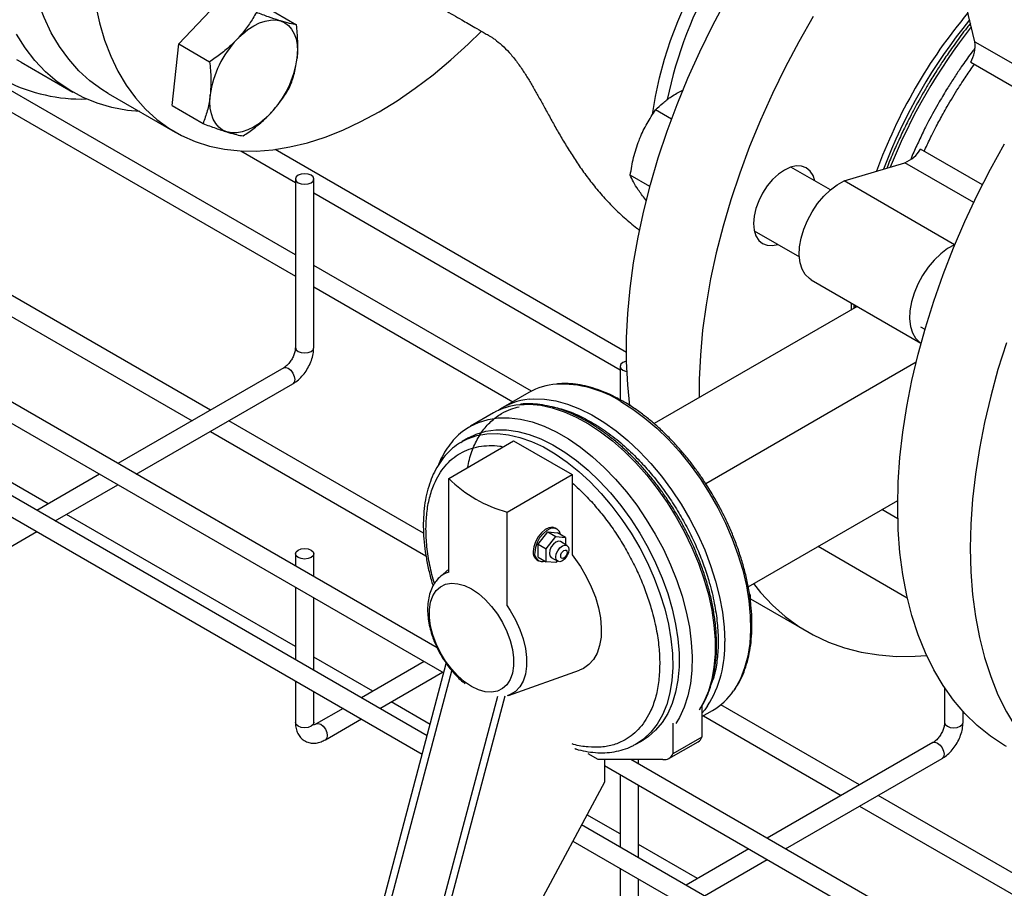
# Model space of a CAD drawing. Units: inches. Extents: x 9098 to 14168, y 512 to 4100.
# Drawn here: x 13579 to 13793, y 3328 to 3518 of the extents above; entities that cross this region are included whole.
import ezdxf

# ---------------------------------------------------------------- set-up
doc = ezdxf.new("R2010")
doc.units = ezdxf.units.IN
doc.header["$MEASUREMENT"] = 0
for name, color, linetype, lineweight in [('CABLE_TRAY', 2, 'Continuous', 0), ('EQUIPMENT', 6, 'Continuous', 0), ('PIPE_SUPPORT', 5, 'Continuous', 0), ('PIPING', 3, 'Continuous', 0)]:
    doc.layers.add(name, color=color, linetype=linetype, lineweight=lineweight)

msp = doc.modelspace()

# ---------------------------------------------------------------- linework, layer by layer
at = {"layer": 'CABLE_TRAY', "linetype": 'Continuous', "lineweight": 25}
for p, q in [((13669.57, 3380.83), (13430.77, 3518.69)), ((13427.63, 3515.88), (13671.06, 3375.35)), ((13667.42, 3361.65), (13410.17, 3510.16)), ((13406.31, 3507.77), (13666.36, 3357.65)), ((13638.72, 3466.4), (13572.01, 3504.91)), ((13572.01, 3500.29), (13638.72, 3461.78)), ((13710.84, 3445.17), (13634.31, 3489.36)), ((13626.85, 3489.04), (13638.72, 3482.19)), ((13638.72, 3482.93), (13638.72, 3446.19)), ((13642.72, 3446.19), (13642.72, 3482.93)), ((13642.72, 3479.88), (13709.43, 3441.37)), ((13620.21, 3432.58), (13553.5, 3471.09)), ((13549.5, 3468.78), (13616.21, 3430.27)), ((13690.13, 3436.72), (13642.72, 3464.09)), ((13642.72, 3459.47), (13686.11, 3434.42)), ((13636.18, 3441.8), (13600.07, 3420.95)), ((13709.43, 3442.11), (13709.43, 3434.85)), ((13604.07, 3418.64), (13638.18, 3438.33)), ((13666.65, 3405.77), (13624.21, 3430.27)), ((13620.21, 3427.96), (13667.15, 3400.86)), ((13584.86, 3412.17), (13572.01, 3419.59)), ((13596.07, 3418.64), (13582.39, 3410.74)), ((13586.39, 3408.43), (13600.07, 3416.33)), ((13638.72, 3381.07), (13588.86, 3409.86)), ((13574.54, 3401.6), (13582.39, 3406.13)), ((13638.72, 3401.29), (13638.72, 3398.64)), ((13642.72, 3396.33), (13642.72, 3401.29)), ((13638.72, 3394.02), (13638.72, 3378.23)), ((13642.72, 3375.92), (13642.72, 3391.71)), ((13655.57, 3371.35), (13642.72, 3378.77)), ((13666.78, 3377.82), (13653.1, 3369.92)), ((13638.72, 3373.61), (13638.72, 3364.55)), ((13657.1, 3367.61), (13670.78, 3375.51)), ((13780.14, 3372.08), (13780.14, 3364.55)), ((13642.72, 3364.55), (13642.72, 3371.3)), ((13649.1, 3367.61), (13643.25, 3364.24)), ((13668.08, 3364.13), (13659.57, 3369.04)), ((13761.63, 3350.94), (13731.4, 3368.39)), ((13645.25, 3360.78), (13653.1, 3365.3)), ((13727.58, 3365.98), (13757.63, 3348.63)), ((13784.14, 3364.55), (13784.14, 3366.95)), ((13642.72, 3364.58), (13642.72, 3364.55)), ((13777.6, 3360.16), (13741.49, 3339.31)), ((14091.44, 3137.29), (13711.76, 3356.47)), ((13713.43, 3355.51), (13713.43, 3356.47)), ((13745.49, 3337), (13779.6, 3356.69)), ((13706.06, 3355.14), (14089.44, 3133.82)), ((13709.43, 3353.2), (13709.43, 3337.4)), ((13713.43, 3335.1), (13713.43, 3350.89)), ((13832.34, 3310.12), (13765.63, 3348.63)), ((13761.63, 3346.32), (13828.34, 3307.81)), ((13709.43, 3340.25), (13702.22, 3344.42)), ((14091.44, 3116.88), (13701.05, 3342.24)), ((13699.15, 3338.72), (14089.44, 3113.41)), ((13726.28, 3330.53), (13713.43, 3337.95)), ((13737.49, 3337), (13723.81, 3329.1)), ((13709.43, 3332.79), (13709.43, 3323.73)), ((13727.81, 3326.79), (13741.49, 3334.69)), ((13713.43, 3323.73), (13713.43, 3330.48))]:
    msp.add_line(p, q, dxfattribs=at)
at = {"layer": 'CABLE_TRAY', "linetype": 'Continuous', "lineweight": 25, "flags": 128}
for points in [[(13642.13, 3482.12), (13642.57, 3482.49), (13642.72, 3482.93), (13642.57, 3483.38), (13642.13, 3483.75), (13641.48, 3484), (13640.72, 3484.09), (13639.95, 3484), (13639.3, 3483.75), (13638.87, 3483.38), (13638.72, 3482.93), (13638.87, 3482.49), (13639.3, 3482.12), (13639.95, 3481.87), (13640.72, 3481.78), (13641.48, 3481.87), (13642.13, 3482.12)], [(13638.72, 3446.19), (13638.87, 3445.75), (13639.3, 3445.37), (13639.95, 3445.12), (13640.72, 3445.04), (13641.48, 3445.12), (13642.13, 3445.37)], [(13642.13, 3445.37), (13642.57, 3445.75), (13642.72, 3446.19)], [(13710.87, 3443.22), (13710.66, 3443.18), (13710.01, 3442.93), (13709.58, 3442.56), (13709.43, 3442.11), (13709.58, 3441.67), (13710.01, 3441.3), (13710.66, 3441.05), (13710.95, 3440.99)], [(13636.18, 3441.8), (13636.64, 3441.89), (13637.18, 3441.7), (13637.72, 3441.26), (13638.18, 3440.64), (13638.49, 3439.94), (13638.6, 3439.25)], [(13638.6, 3439.25), (13638.49, 3438.69), (13638.18, 3438.33), (13638.18, 3438.33)], [(13642.13, 3400.48), (13641.48, 3400.23), (13640.72, 3400.14), (13639.95, 3400.23), (13639.3, 3400.48), (13638.87, 3400.85), (13638.72, 3401.29), (13638.87, 3401.74), (13639.3, 3402.11), (13639.95, 3402.36), (13640.72, 3402.45), (13641.48, 3402.36), (13642.13, 3402.11), (13642.57, 3401.74), (13642.72, 3401.29), (13642.57, 3400.85), (13642.13, 3400.48)], [(13642.13, 3363.73), (13641.48, 3363.48), (13640.72, 3363.4), (13639.95, 3363.48), (13639.3, 3363.73), (13638.87, 3364.11), (13638.72, 3364.55)], [(13642.72, 3364.55), (13642.57, 3364.11), (13642.13, 3363.73)], [(13643.25, 3364.24), (13643.71, 3364.33), (13644.25, 3364.14), (13644.79, 3363.7), (13645.25, 3363.09), (13645.56, 3362.38), (13645.67, 3361.69)], [(13780.14, 3364.55), (13780.29, 3364.11), (13780.73, 3363.73), (13781.37, 3363.48), (13782.14, 3363.4), (13782.9, 3363.48), (13783.55, 3363.73)], [(13783.55, 3363.73), (13783.99, 3364.11), (13784.14, 3364.55)], [(13645.67, 3361.69), (13645.56, 3361.13), (13645.25, 3360.78), (13645.25, 3360.78)], [(13777.6, 3360.16), (13778.06, 3360.25), (13778.6, 3360.06), (13779.15, 3359.62), (13779.6, 3359), (13779.91, 3358.3), (13780.02, 3357.61)], [(13780.02, 3357.61), (13779.91, 3357.05), (13779.6, 3356.69), (13779.6, 3356.69)]]:
    msp.add_lwpolyline(points, dxfattribs=at)
at = {"layer": 'CABLE_TRAY', "linetype": 'Continuous', "lineweight": 25}
for points, knots in [([(13638.72, 3446.19), (13638.71, 3446.08), (13638.7, 3445.76), (13638.57, 3445.09), (13638.24, 3444.21), (13637.75, 3443.34), (13637.15, 3442.57), (13636.59, 3442.06), (13636.29, 3441.87), (13636.18, 3441.8)], [0, 0, 0, 0, 0.082294, 0.239614, 0.402291, 0.569161, 0.736987, 0.901517, 1, 1, 1, 1]), ([(13638.18, 3438.33), (13638.4, 3438.47), (13639, 3438.84), (13639.91, 3439.65), (13640.85, 3440.77), (13641.64, 3442.05), (13642.24, 3443.41), (13642.64, 3444.82), (13642.69, 3445.73), (13642.72, 3446.19)], [0, 0, 0, 0, 0.08587, 0.238022, 0.389738, 0.541079, 0.692968, 0.84656, 1, 1, 1, 1]), ([(13638.72, 3364.55), (13638.73, 3364.29), (13638.75, 3363.63), (13638.98, 3362.65), (13639.47, 3361.67), (13640.2, 3360.85), (13641.12, 3360.28), (13642.18, 3360.01), (13643.26, 3360.03), (13644.29, 3360.28), (13644.94, 3360.62), (13645.25, 3360.78)], [0, 0, 0, 0, 0.077772, 0.201588, 0.317638, 0.428811, 0.548837, 0.66325, 0.776214, 0.893444, 1, 1, 1, 1]), ([(13643.25, 3364.24), (13643.17, 3364.19), (13642.93, 3364.06), (13642.68, 3364.02), (13642.69, 3364.03), (13642.69, 3364.03)], [0, 0, 0, 0, 0.243943, 0.702419, 1, 1, 1, 1]), ([(13642.81, 3363.95), (13642.82, 3363.95), (13642.83, 3363.93), (13642.74, 3364.09), (13642.73, 3364.4), (13642.72, 3364.55)], [0, 0, 0, 0, 0.173593, 0.612674, 1, 1, 1, 1]), ([(13780.14, 3364.55), (13780.14, 3364.44), (13780.13, 3364.12), (13779.99, 3363.44), (13779.66, 3362.57), (13779.17, 3361.69), (13778.57, 3360.93), (13778.02, 3360.42), (13777.72, 3360.23), (13777.6, 3360.16)], [0, 0, 0, 0, 0.082294, 0.239614, 0.402291, 0.569161, 0.736987, 0.901517, 1, 1, 1, 1]), ([(13779.6, 3356.69), (13779.82, 3356.83), (13780.42, 3357.2), (13781.33, 3358.01), (13782.27, 3359.13), (13783.06, 3360.41), (13783.66, 3361.77), (13784.06, 3363.18), (13784.11, 3364.09), (13784.14, 3364.55)], [0, 0, 0, 0, 0.08587, 0.238022, 0.389738, 0.541079, 0.692968, 0.84656, 1, 1, 1, 1])]:
    msp.add_open_spline(points, degree=3, knots=knots, dxfattribs=at)
at = {"layer": 'EQUIPMENT', "linetype": 'Continuous', "lineweight": 25}
msp.add_line((13578.96, 3508.37), (13590.24, 3501.86), dxfattribs=at)
at = {"layer": 'EQUIPMENT', "linetype": 'Continuous', "lineweight": 25, "flags": 128}
for points in [[(13604.81, 3497.6), (13602.12, 3497.87), (13598.76, 3498.49), (13595.54, 3499.43), (13592.47, 3500.69), (13589.57, 3502.25), (13586.85, 3504.12), (13584.32, 3506.29), (13581.99, 3508.74), (13579.86, 3511.47), (13577.95, 3514.47)], [(13578.96, 3508.37), (13578.05, 3508.92)]]:
    msp.add_lwpolyline(points, dxfattribs=at)
at = {"layer": 'EQUIPMENT', "linetype": 'Continuous', "lineweight": 25}
msp.add_arc((13592.14, 3536.55), 36.2, 243.007, 271.6402, dxfattribs=at)
at = {"layer": 'PIPE_SUPPORT', "linetype": 'Continuous', "lineweight": 25}
for p, q in [((13613.3, 3512.37), (13623.49, 3523.11)), ((13632.22, 3520.4), (13638.97, 3516.5)), ((13611.85, 3498.91), (13613.3, 3512.37)), ((13613.3, 3512.37), (13620.05, 3508.47)), ((13721.84, 3501.64), (13723.27, 3502.36)), ((13611.85, 3498.91), (13618.6, 3495.02)), ((13720.65, 3495.96), (13717.18, 3497.96)), ((13755.27, 3480.55), (13746.66, 3485.52)), ((13715.94, 3481.29), (13711.67, 3483.76)), ((13738.66, 3471.67), (13748.49, 3465.99)), ((13774.9, 3450.75), (13775.85, 3450.2))]:
    msp.add_line(p, q, dxfattribs=at)
at = {"layer": 'PIPE_SUPPORT', "linetype": 'Continuous', "lineweight": 25, "flags": 128}
for points in [[(13625.99, 3513.35), (13627.18, 3514.5), (13628.4, 3515.48), (13629.65, 3516.3), (13630.89, 3516.92), (13632.12, 3517.34), (13633.3, 3517.56), (13634.42, 3517.57), (13635.46, 3517.37)], [(13635.46, 3517.37), (13636.39, 3516.96), (13637.22, 3516.35), (13637.91, 3515.55), (13638.46, 3514.57), (13638.86, 3513.44), (13639.1, 3512.16), (13639.18, 3510.77), (13639.1, 3509.28)], [(13623.82, 3493.17), (13622.88, 3493.58), (13622.06, 3494.19), (13621.37, 3494.99), (13620.82, 3495.96), (13620.42, 3497.1), (13620.17, 3498.37), (13620.09, 3499.77), (13620.17, 3501.25)], [(13633.28, 3497.18), (13632.1, 3496.04), (13630.88, 3495.05), (13629.63, 3494.24), (13628.38, 3493.62), (13627.16, 3493.19), (13625.98, 3492.97), (13624.86, 3492.97), (13623.82, 3493.17)]]:
    msp.add_lwpolyline(points, dxfattribs=at)
at = {"layer": 'PIPE_SUPPORT', "linetype": 'Continuous', "lineweight": 25}
for centre, start, end in [((13641.78, 3498.31), 136.3861, 172.2473), ((13617.5, 3512.22), 316.3861, 352.2473)]:
    msp.add_arc(centre, 21.8, start, end, dxfattribs=at)
for points, knots in [([(13630.23, 3519.21), (13629.98, 3518.77), (13629.27, 3517.54), (13627.94, 3515.54), (13626.64, 3514.08), (13625.99, 3513.35)], [0, 0, 0, 0, 0.216463, 0.605671, 1, 1, 1, 1]), ([(13635.46, 3517.37), (13635.35, 3517.4), (13634.56, 3517.65), (13632.89, 3518.21), (13631.13, 3518.88), (13630.23, 3519.21)], [0, 0, 0, 0, 0.070101, 0.53079, 1, 1, 1, 1]), ([(13638.97, 3516.5), (13638.5, 3516.58), (13637.55, 3516.75), (13636.16, 3517.16), (13635.46, 3517.37)], [0, 0, 0, 0, 0.495458, 1, 1, 1, 1]), ([(13639.1, 3509.28), (13639.12, 3509.44), (13639.24, 3510.65), (13639.3, 3513.04), (13639.08, 3515.34), (13638.97, 3516.5)], [0, 0, 0, 0, 0.070101, 0.53079, 1, 1, 1, 1]), ([(13625.99, 3513.35), (13625.58, 3512.93), (13624.49, 3511.83), (13622.51, 3510.17), (13620.87, 3509.04), (13620.05, 3508.47)], [0, 0, 0, 0, 0.236145, 0.615941, 1, 1, 1, 1]), ([(13637.52, 3503.05), (13637.88, 3504), (13638.6, 3505.93), (13638.93, 3508.16), (13639.1, 3509.28)], [0, 0, 0, 0, 0.495458, 1, 1, 1, 1]), ([(13620.05, 3508.47), (13620.17, 3507.24), (13620.41, 3504.76), (13620.25, 3502.43), (13620.17, 3501.25)], [0, 0, 0, 0, 0.495458, 1, 1, 1, 1]), ([(13633.28, 3497.18), (13633.92, 3497.91), (13635.22, 3499.36), (13636.56, 3501.36), (13637.27, 3502.61), (13637.52, 3503.05)], [0, 0, 0, 0, 0.388869, 0.783537, 1, 1, 1, 1]), ([(13620.17, 3501.25), (13620.16, 3501.09), (13620.02, 3499.89), (13619.59, 3497.72), (13618.93, 3495.92), (13618.6, 3495.02)], [0, 0, 0, 0, 0.070101, 0.53079, 1, 1, 1, 1]), ([(13717.18, 3497.96), (13717.68, 3498.46), (13718.7, 3499.47), (13720.28, 3500.69), (13721.41, 3501.38), (13721.84, 3501.64)], [0, 0, 0, 0, 0.380136, 0.763854, 1, 1, 1, 1]), ([(13713.57, 3491.35), (13713.64, 3491.52), (13714.14, 3492.79), (13715.26, 3495.09), (13716.54, 3497), (13717.18, 3497.96)], [0, 0, 0, 0, 0.070101, 0.53079, 1, 1, 1, 1]), ([(13627.34, 3492.31), (13628.15, 3492.87), (13629.79, 3494), (13631.77, 3495.65), (13632.87, 3496.76), (13633.28, 3497.18)], [0, 0, 0, 0, 0.380136, 0.763854, 1, 1, 1, 1]), ([(13618.6, 3495.02), (13619.55, 3494.66), (13621.46, 3493.94), (13623.03, 3493.43), (13623.82, 3493.17)], [0, 0, 0, 0, 0.495458, 1, 1, 1, 1]), ([(13623.82, 3493.17), (13623.92, 3493.14), (13624.7, 3492.9), (13625.99, 3492.55), (13626.89, 3492.39), (13627.34, 3492.31)], [0, 0, 0, 0, 0.070101, 0.53079, 1, 1, 1, 1]), ([(13711.67, 3483.76), (13711.88, 3485.05), (13712.3, 3487.66), (13713.15, 3490.11), (13713.57, 3491.35)], [0, 0, 0, 0, 0.495458, 1, 1, 1, 1]), ([(13713.57, 3480.33), (13713.51, 3480.42), (13713.02, 3481.12), (13712.27, 3482.34), (13711.87, 3483.28), (13711.67, 3483.76)], [0, 0, 0, 0, 0.070101, 0.53079, 1, 1, 1, 1]), ([(13715.23, 3478.18), (13715.22, 3478.18), (13714.55, 3478.96), (13714.06, 3479.65), (13713.57, 3480.33)], [0, 0, 0, 0, 0.007087, 1, 1, 1, 1])]:
    msp.add_open_spline(points, degree=3, knots=knots, dxfattribs=at)
at = {"layer": 'PIPING', "linetype": 'Continuous', "lineweight": 25}
for p, q in [((13786.71, 3512.83), (13783.53, 3526.27)), ((13786.71, 3512.83), (13801.7, 3504.18)), ((13785.84, 3508.37), (13799.3, 3500.6)), ((13597.97, 3501.55), (13612.52, 3493.16)), ((13788.38, 3481.68), (13774.91, 3489.45)), ((13758.26, 3482.5), (13771.49, 3486.46)), ((13786.47, 3477.81), (13771.49, 3486.46)), ((13782.31, 3468.62), (13758.26, 3482.5)), ((13782.38, 3468.64), (13782.31, 3468.62)), ((13751.05, 3460.97), (13774.99, 3447.15)), ((13761.08, 3455.19), (13716.85, 3429.65)), ((13759.79, 3455.93), (13759.8, 3454.45)), ((13760.38, 3455.59), (13760.33, 3454.75)), ((13760.74, 3454.99), (13760.77, 3455.36)), ((13773.92, 3443.01), (13728.12, 3416.56)), ((13689.6, 3436.43), (13683.94, 3433.16)), ((13681.89, 3431.98), (13676.87, 3429.08)), ((13672.12, 3417.71), (13686.26, 3425.88)), ((13674.77, 3425.55), (13675.04, 3425.72)), ((13676.46, 3426.53), (13675.04, 3425.72)), ((13686.26, 3425.88), (13698.99, 3418.53)), ((13672.12, 3397.3), (13672.12, 3417.71)), ((13684.85, 3410.37), (13698.99, 3418.53)), ((13698.99, 3418.53), (13698.99, 3401.05)), ((13737.34, 3394.12), (13769.91, 3412.93)), ((13684.85, 3389.95), (13684.85, 3410.37)), ((13769.94, 3408.89), (13766.43, 3410.92)), ((13691.57, 3403.41), (13693.69, 3406.05)), ((13693.69, 3406.05), (13695.46, 3405.03)), ((13693.69, 3406.05), (13695.81, 3405.86)), ((13695.69, 3406.68), (13695.33, 3406.89)), ((13697.58, 3404.84), (13695.81, 3405.86)), ((13693.33, 3402.39), (13695.46, 3405.03)), ((13695.46, 3405.03), (13697.58, 3404.84)), ((13697.87, 3403.11), (13696.46, 3403.93)), ((13697.58, 3404.84), (13697.58, 3403.28)), ((13691.57, 3403.41), (13693.33, 3402.39)), ((13691.57, 3400.58), (13691.57, 3403.41)), ((13693.33, 3399.56), (13693.33, 3402.39)), ((13752.57, 3402.92), (13772.01, 3391.69)), ((13691.33, 3399.96), (13691.69, 3399.76)), ((13691.57, 3400.58), (13693.33, 3399.56)), ((13695.46, 3399.37), (13693.33, 3399.56)), ((13694.46, 3400.47), (13695.87, 3399.65)), ((13695.74, 3399.73), (13695.46, 3399.37)), ((13672.12, 3397.9), (13670.23, 3396.29)), ((13737.88, 3392.24), (13737.62, 3392.58)), ((13737.68, 3392.13), (13737.88, 3392.24)), ((13737.88, 3390.62), (13737.88, 3392.24)), ((13737.88, 3391.45), (13750.33, 3384.27)), ((13651.62, 3302.17), (13671.6, 3377.37)), ((13653.03, 3301.36), (13672.81, 3375.8)), ((13685.15, 3370.45), (13700.62, 3375.94)), ((13682.75, 3370.21), (13662.93, 3295.64)), ((13664.34, 3294.83), (13684.42, 3370.37)), ((13727.28, 3368.16), (13727.28, 3361.37)), ((13727.28, 3365.81), (13729.6, 3367.15)), ((13720.91, 3364.39), (13720.91, 3357.7)), ((13713.04, 3359.9), (13714.45, 3360.71)), ((13727.28, 3361.37), (13720.91, 3357.7)), ((13720.09, 3356.68), (13726.45, 3360.35)), ((13704.65, 3356.47), (13702.53, 3357.7)), ((13718.79, 3356.47), (13704.65, 3356.47)), ((13706.06, 3356.47), (13706.06, 3351.57)), ((13706.06, 3351.57), (13674.24, 3292.38))]:
    msp.add_line(p, q, dxfattribs=at)
at = {"layer": 'PIPING', "linetype": 'Continuous', "lineweight": 25, "flags": 128}
for points in [[(13716.53, 3496.94), (13716.53, 3496.97), (13717.15, 3500.92), (13718.01, 3504.95), (13719.11, 3509.02), (13720.44, 3513.11), (13721.99, 3517.21), (13723.75, 3521.27), (13725.72, 3525.28), (13727.87, 3529.22), (13730.2, 3533.05), (13732.7, 3536.76), (13735.33, 3540.31), (13738.1, 3543.7), (13740.98, 3546.9), (13743.96, 3549.89), (13747.01, 3552.64), (13750.13, 3555.16), (13750.24, 3555.24)], [(13597.97, 3501.55), (13596.59, 3502.4), (13593.98, 3504.31), (13591.56, 3506.52), (13589.34, 3509.01), (13587.33, 3511.77), (13585.53, 3514.8), (13583.97, 3518.08), (13582.63, 3521.6), (13581.53, 3525.34), (13580.67, 3529.3), (13580.05, 3533.44), (13579.68, 3537.77), (13579.55, 3542.26)], [(13711.59, 3433.48), (13711.12, 3438.11), (13710.87, 3443.15), (13710.87, 3448.34), (13711.12, 3453.66), (13711.62, 3459.11), (13712.37, 3464.66), (13713.36, 3470.29), (13714.59, 3475.99), (13716.06, 3481.74), (13717.77, 3487.53), (13719.7, 3493.33), (13721.86, 3499.13), (13724.23, 3504.9), (13726.81, 3510.64), (13729.59, 3516.32), (13732.56, 3521.93)], [(13595.21, 3520.9), (13596.07, 3516.95), (13597.18, 3513.2), (13598.51, 3509.68), (13600.08, 3506.4), (13601.88, 3503.38), (13603.89, 3500.61), (13606.11, 3498.12), (13608.53, 3495.92), (13611.14, 3494), (13613.93, 3492.39), (13616.89, 3491.08), (13620.01, 3490.09), (13623.28, 3489.41), (13626.68, 3489.05), (13630.2, 3489.01), (13633.82, 3489.3), (13637.54, 3489.9), (13641.33, 3490.81), (13645.18, 3492.04), (13649.08, 3493.58), (13653.01, 3495.42), (13656.96, 3497.56), (13660.91, 3499.98), (13664.84, 3502.68), (13668.74, 3505.64), (13672.59, 3508.86), (13676.39, 3512.32), (13679.19, 3515.08)], [(13751.52, 3518.32), (13748.37, 3512.8), (13745.4, 3507.2), (13742.62, 3501.52), (13740.04, 3495.78), (13737.66, 3490), (13735.51, 3484.2), (13733.58, 3478.4), (13731.87, 3472.62), (13730.4, 3466.87), (13729.17, 3461.17), (13728.17, 3455.53), (13727.43, 3449.98), (13726.93, 3444.54), (13726.68, 3439.22), (13726.66, 3435.31)], [(13769.91, 3411.63), (13770.03, 3416.89), (13770.4, 3422.28), (13771.03, 3427.77), (13771.9, 3433.37), (13773.01, 3439.04), (13774.36, 3444.77), (13775.95, 3450.54), (13777.77, 3456.33), (13779.82, 3462.13), (13782.08, 3467.92), (13784.56, 3473.68), (13787.24, 3479.39), (13790.12, 3485.04), (13793.18, 3490.6)], [(13751.83, 3482.54), (13751.47, 3483.67), (13750.85, 3484.66), (13750.01, 3485.35), (13748.99, 3485.73), (13747.82, 3485.78), (13746.56, 3485.49), (13745.25, 3484.88)], [(13745.25, 3484.88), (13743.93, 3483.97), (13742.67, 3482.8), (13741.5, 3481.41), (13740.48, 3479.85), (13739.65, 3478.19), (13739.02, 3476.49), (13738.64, 3474.81), (13738.51, 3473.21), (13738.64, 3471.77), (13739.02, 3470.53), (13739.65, 3469.55), (13740.48, 3468.85), (13741.5, 3468.48), (13742.67, 3468.43), (13743.83, 3468.68)], [(13751.05, 3460.97), (13750.67, 3461.22), (13749.77, 3462.11), (13749.09, 3463.28), (13748.65, 3464.7), (13748.47, 3466.33), (13748.55, 3468.12), (13748.88, 3470.02), (13749.46, 3471.97), (13750.27, 3473.91), (13751.28, 3475.8), (13752.48, 3477.56), (13753.81, 3479.16), (13755.25, 3480.54), (13756.75, 3481.67), (13758.26, 3482.5)], [(13782.31, 3468.62), (13780.79, 3467.79), (13779.29, 3466.66), (13777.85, 3465.28), (13776.52, 3463.69), (13775.33, 3461.92), (13774.31, 3460.04), (13773.5, 3458.09), (13772.92, 3456.14), (13772.59, 3454.24), (13772.51, 3452.45), (13772.7, 3450.82), (13773.13, 3449.4), (13773.81, 3448.23), (13774.72, 3447.34), (13774.99, 3447.15)], [(13793.58, 3447.21), (13791.76, 3441.41), (13790.17, 3435.64), (13788.81, 3429.91), (13787.7, 3424.24), (13786.83, 3418.65), (13786.21, 3413.15), (13785.84, 3407.77), (13785.71, 3402.51)], [(13687.5, 3433.76), (13689.7, 3433.85), (13692.15, 3433.63), (13694.68, 3433.08), (13697.27, 3432.23), (13699.9, 3431.07), (13702.55, 3429.61), (13705.2, 3427.87), (13707.81, 3425.86), (13710.38, 3423.6), (13712.87, 3421.1), (13715.26, 3418.4), (13717.54, 3415.52), (13719.67, 3412.47), (13721.65, 3409.29), (13723.46, 3406.01), (13725.08, 3402.65), (13726.5, 3399.24), (13727.69, 3395.82), (13728.67, 3392.41), (13729.4, 3389.04), (13729.9, 3385.75), (13730.14, 3382.56), (13730.14, 3379.5), (13729.9, 3376.59), (13729.4, 3373.87), (13728.67, 3371.35), (13727.69, 3369.06), (13726.64, 3367.24)], [(13689.63, 3434.96), (13690.57, 3435.02), (13692.96, 3434.96), (13695.45, 3434.58), (13698.02, 3433.88), (13700.63, 3432.87), (13703.28, 3431.56), (13705.93, 3429.96), (13708.56, 3428.08), (13711.16, 3425.94), (13713.68, 3423.56), (13716.13, 3420.96), (13718.46, 3418.17), (13720.67, 3415.2), (13722.74, 3412.08), (13724.63, 3408.85), (13726.35, 3405.52), (13727.87, 3402.13), (13729.17, 3398.72), (13730.26, 3395.3), (13731.11, 3391.9), (13731.73, 3388.57), (13732.1, 3385.32), (13732.23, 3382.19)], [(13709.6, 3434.45), (13712.25, 3432.78), (13714.87, 3430.83), (13717.45, 3428.63), (13719.96, 3426.2), (13722.38, 3423.55), (13724.69, 3420.7), (13726.86, 3417.7), (13728.88, 3414.55), (13730.74, 3411.29), (13732.4, 3407.95), (13733.87, 3404.55), (13735.12, 3401.13), (13736.15, 3397.71), (13736.95, 3394.33), (13737.5, 3391.02), (13737.81, 3387.8), (13737.87, 3384.7), (13737.69, 3381.75), (13737.26, 3378.98), (13736.58, 3376.41), (13735.67, 3374.06), (13734.52, 3371.96), (13734.18, 3371.44)], [(13676.87, 3429.08), (13678.58, 3429.91), (13680.68, 3430.57), (13682.92, 3430.91), (13685.29, 3430.92), (13687.75, 3430.62), (13690.3, 3430), (13692.9, 3429.07), (13695.54, 3427.83), (13698.2, 3426.3), (13700.84, 3424.49), (13703.44, 3422.42), (13705.99, 3420.09), (13708.46, 3417.55), (13710.82, 3414.8), (13713.06, 3411.87), (13715.16, 3408.79), (13717.1, 3405.58), (13718.87, 3402.28), (13720.43, 3398.9), (13721.8, 3395.49), (13722.94, 3392.07), (13723.85, 3388.67), (13724.53, 3385.31), (13724.96, 3382.04), (13725.15, 3378.88), (13725.08, 3375.86), (13724.77, 3373), (13724.22, 3370.32), (13723.42, 3367.86), (13722.39, 3365.63), (13721.62, 3364.34)], [(13675.04, 3425.72), (13676.22, 3426.32), (13678.25, 3427.03), (13680.42, 3427.42), (13682.72, 3427.48), (13685.12, 3427.23), (13687.61, 3426.65), (13690.16, 3425.75), (13692.74, 3424.55), (13695.34, 3423.05), (13697.92, 3421.27), (13700.47, 3419.22), (13702.96, 3416.93), (13705.36, 3414.41), (13707.66, 3411.69), (13709.84, 3408.79), (13711.86, 3405.75), (13713.72, 3402.58), (13715.39, 3399.32), (13716.87, 3396), (13718.13, 3392.65), (13719.17, 3389.31), (13719.97, 3385.99), (13720.53, 3382.74), (13720.84, 3379.58), (13720.9, 3376.55), (13720.72, 3373.67), (13720.28, 3370.97), (13719.6, 3368.47), (13718.68, 3366.19), (13717.53, 3364.17), (13716.16, 3362.42), (13714.58, 3360.94), (13713.04, 3359.9)], [(13676.46, 3426.53), (13678.13, 3427.34), (13680.19, 3427.97), (13682.4, 3428.28), (13684.73, 3428.27), (13687.15, 3427.93), (13689.66, 3427.27), (13692.22, 3426.3), (13694.81, 3425.02), (13697.4, 3423.45), (13699.98, 3421.6), (13702.52, 3419.49), (13704.98, 3417.14), (13707.36, 3414.56), (13709.63, 3411.8), (13711.77, 3408.86), (13713.76, 3405.78), (13715.57, 3402.59), (13717.19, 3399.31), (13718.62, 3395.98), (13719.82, 3392.63), (13720.8, 3389.29), (13721.55, 3385.99), (13722.04, 3382.76), (13722.29, 3379.63), (13722.29, 3376.63), (13722.04, 3373.79), (13721.55, 3371.14), (13720.8, 3368.69), (13719.82, 3366.48), (13718.62, 3364.52), (13717.19, 3362.84), (13715.57, 3361.44), (13714.45, 3360.71)], [(13676.48, 3428.85), (13676.64, 3428.94), (13676.87, 3429.08)], [(13793.58, 3359.3), (13793.18, 3359.53), (13790.12, 3361.56), (13787.24, 3363.88), (13784.56, 3366.5), (13782.08, 3369.4), (13779.82, 3372.57), (13777.77, 3376.01), (13775.95, 3379.7), (13774.36, 3383.64), (13773.01, 3387.81), (13771.9, 3392.19), (13771.03, 3396.78), (13770.4, 3401.56), (13770.03, 3406.52), (13769.91, 3411.63)], [(13695.33, 3406.89), (13694.75, 3407.07), (13693.96, 3406.97), (13693.12, 3406.56), (13692.3, 3405.87), (13691.57, 3404.96), (13691, 3403.91), (13690.63, 3402.83), (13690.51, 3401.79)], [(13696.46, 3405.48), (13696.24, 3406.11), (13695.76, 3406.64), (13695.1, 3406.86), (13694.32, 3406.77), (13693.48, 3406.35), (13692.66, 3405.66), (13691.92, 3404.76), (13691.35, 3403.71), (13690.99, 3402.62), (13690.86, 3401.59)], [(13696.46, 3403.93), (13696, 3404.02), (13695.46, 3403.83), (13694.91, 3403.4), (13694.46, 3402.78), (13694.15, 3402.07), (13694.04, 3401.38)], [(13698.28, 3402.2), (13698.18, 3401.51), (13697.87, 3400.81), (13697.41, 3400.19), (13696.87, 3399.75), (13696.33, 3399.56), (13695.87, 3399.65), (13695.56, 3400), (13695.46, 3400.57), (13695.56, 3401.25), (13695.87, 3401.96), (13696.33, 3402.58), (13696.87, 3403.02), (13697.41, 3403.2), (13697.87, 3403.11), (13698.18, 3402.76), (13698.28, 3402.2)], [(13695.46, 3400.57), (13695.56, 3401.25), (13695.87, 3401.96), (13696.33, 3402.58), (13696.87, 3403.02), (13697.41, 3403.2), (13697.87, 3403.11), (13698.18, 3402.76), (13698.28, 3402.2), (13698.18, 3401.51), (13697.87, 3400.81), (13697.41, 3400.19), (13696.87, 3399.75), (13696.33, 3399.56), (13695.87, 3399.65), (13695.56, 3400), (13695.46, 3400.57)], [(13697.93, 3401.59), (13697.88, 3401.24), (13697.72, 3400.89), (13697.49, 3400.58), (13697.22, 3400.36), (13696.95, 3400.27), (13696.72, 3400.31), (13696.57, 3400.49), (13696.52, 3400.77), (13696.57, 3401.11), (13696.72, 3401.47), (13696.95, 3401.78), (13697.22, 3402), (13697.49, 3402.09), (13697.72, 3402.04), (13697.88, 3401.87), (13697.93, 3401.59)], [(13785.71, 3402.51), (13785.84, 3397.39), (13786.21, 3392.44), (13786.83, 3387.66), (13787.7, 3383.07), (13788.81, 3378.68), (13790.17, 3374.52), (13791.76, 3370.58), (13793.58, 3366.89), (13795.62, 3363.45), (13797.89, 3360.27), (13800.36, 3357.37), (13803.04, 3354.76), (13805.92, 3352.43), (13808.99, 3350.41), (13812.23, 3348.69), (13815.64, 3347.28), (13819.21, 3346.19), (13822.92, 3345.41), (13826.77, 3344.96), (13830.74, 3344.82), (13834.83, 3345.01), (13839.01, 3345.52), (13839.72, 3345.64)], [(13694.04, 3401.38), (13694.15, 3400.82), (13694.46, 3400.47), (13694.46, 3400.47)], [(13698.99, 3401.05), (13699.37, 3400.56), (13700.81, 3398.53), (13702.09, 3396.37), (13703.18, 3394.12), (13704.07, 3391.83), (13704.73, 3389.54), (13705.16, 3387.31), (13705.35, 3385.16), (13705.29, 3383.15), (13704.98, 3381.31), (13704.43, 3379.67), (13703.65, 3378.28), (13702.66, 3377.15), (13701.47, 3376.31), (13700.62, 3375.94)], [(13677.07, 3372.4), (13675.56, 3373.41), (13674.09, 3374.69), (13672.7, 3376.2), (13671.43, 3377.89), (13670.31, 3379.73), (13669.38, 3381.65), (13668.65, 3383.61), (13668.16, 3385.55), (13667.91, 3387.42), (13667.91, 3389.18), (13668.16, 3390.76), (13668.65, 3392.13), (13669.38, 3393.26), (13670.31, 3394.1), (13671.43, 3394.65), (13672.7, 3394.87), (13674.09, 3394.77), (13675.56, 3394.35), (13677.07, 3393.63), (13678.58, 3392.61), (13680.06, 3391.33), (13681.45, 3389.82), (13682.72, 3388.13), (13683.83, 3386.3), (13684.77, 3384.37), (13685.49, 3382.41), (13685.98, 3380.47), (13686.23, 3378.6), (13686.23, 3376.85), (13685.98, 3375.26), (13685.49, 3373.89), (13684.77, 3372.76), (13683.83, 3371.92), (13682.72, 3371.37), (13681.45, 3371.15), (13680.06, 3371.25), (13678.58, 3371.67), (13677.07, 3372.4)], [(13738.5, 3394.79), (13740.04, 3392.88), (13742.62, 3390.13), (13745.4, 3387.66), (13748.37, 3385.48), (13751.52, 3383.61), (13754.85, 3382.04), (13758.34, 3380.79), (13761.99, 3379.85), (13765.77, 3379.24), (13769.68, 3378.94), (13773.71, 3378.97), (13776.2, 3379.15)], [(13684.85, 3389.95), (13685.54, 3388.9), (13686.67, 3386.9), (13687.6, 3384.82), (13688.32, 3382.73), (13688.81, 3380.66), (13689.06, 3378.66), (13689.06, 3376.78), (13688.81, 3375.07), (13688.32, 3373.57), (13687.6, 3372.3), (13686.67, 3371.31), (13685.54, 3370.61), (13684.85, 3370.35)], [(13728.5, 3368.14), (13727.87, 3367.29), (13727.28, 3366.59)], [(13713.04, 3359.9), (13712.81, 3359.77), (13712.75, 3359.73)]]:
    msp.add_lwpolyline(points, dxfattribs=at)
at = {"layer": 'PIPING', "linetype": 'Continuous', "lineweight": 25}
for centre, radius, start, end in [((13811.09, 3481.17), 93.33, 131.7334, 168.1935), ((13873.03, 3445.42), 114.64, 139.9878, 160.0108), ((13874.32, 3444.67), 114.84, 140.5933, 159.4055), ((13887.23, 3437.22), 128.39, 142.0865, 157.913), ((13779.19, 3511.99), 7.57, 331.393, 6.354), ((13768.45, 3493.39), 7.57, 293.6428, 328.6078), ((13696.61, 3424.11), 14.18, 94.1943, 119.6484), ((13696.5, 3413.87), 24.4, 57.5213, 92.1633), ((13688.91, 3419.64), 14.2, 95.6802, 119.6075), ((13690.89, 3421.07), 13.94, 95.1977, 124.7462), ((13691.98, 3437.41), 27.96, 224.7684, 255.237), ((13692.45, 3401.57), 1.96, 173.5102, 235.1777), ((13692.53, 3401.28), 1.7, 169.5923, 290.1577), ((13673.55, 3392.37), 5.13, 106.1773, 141.3969), ((13707.85, 3381.14), 24.4, 327.8262, 2.4824), ((13722.48, 3379.33), 14.11, 300.2789, 326.0217), ((13725.47, 3361.99), 1.91, 300.9529, 341.224), ((13719.16, 3358.28), 1.84, 258.3844, 341.6263)]:
    msp.add_arc(centre, radius, start, end, dxfattribs=at)
for points, knots in [([(13671.23, 3519.75), (13672.48, 3519.03), (13674.67, 3517.76), (13677.43, 3516.17), (13679.37, 3515.05), (13680.39, 3514.46), (13681.02, 3514.1), (13681.19, 3513.99), (13681.61, 3513.72), (13682.46, 3513.14), (13683.73, 3512.1), (13685.31, 3510.51), (13686.84, 3508.64), (13688.27, 3506.61), (13689.58, 3504.52), (13690.79, 3502.46), (13691.97, 3500.34), (13693.21, 3498.09), (13694.53, 3495.69), (13695.96, 3493.13), (13697.5, 3490.51), (13699.18, 3487.83), (13701.01, 3485.11), (13703.02, 3482.37), (13705.24, 3479.66), (13707.68, 3477.01), (13710.29, 3474.53), (13712.35, 3472.78), (13713.52, 3471.93), (13713.74, 3471.77)], [0, 0, 0, 0, 0.060133, 0.105884, 0.134995, 0.150821, 0.158687, 0.168418, 0.179007, 0.200753, 0.256703, 0.313871, 0.371575, 0.427557, 0.474012, 0.516793, 0.556762, 0.594543, 0.634579, 0.673276, 0.71139, 0.74939, 0.787883, 0.826986, 0.867087, 0.907934, 0.949834, 0.99069, 1, 1, 1, 1]), ([(13785.76, 3516.84), (13785.27, 3516.21), (13783.94, 3514.55), (13782, 3511.88), (13780.06, 3509.07), (13778.34, 3506.44), (13776.86, 3504.06), (13775.05, 3500.99), (13773.52, 3498.21), (13771.93, 3495.14), (13770.64, 3492.5), (13769.2, 3489.32), (13768.16, 3486.9), (13767.63, 3485.52), (13767.53, 3485.27)], [0, 0, 0, 0, 0.0665389, 0.1771501, 0.2713832, 0.3461638, 0.4336054, 0.5001237, 0.6365339, 0.691443, 0.7825535, 0.8769534, 0.9780238, 1, 1, 1, 1]), ([(13786.67, 3511.33), (13786.41, 3510.99), (13785.41, 3509.7), (13783.96, 3507.63), (13782.27, 3505.11), (13780.66, 3502.58), (13778.75, 3499.38), (13777.09, 3496.37), (13775.59, 3493.45), (13774.39, 3490.95), (13773.37, 3488.75), (13772.86, 3487.48), (13772.75, 3487.22)], [0, 0, 0, 0, 0.045975, 0.178099, 0.271998, 0.371283, 0.499564, 0.670234, 0.738404, 0.851562, 0.968694, 1, 1, 1, 1]), ([(13775.7, 3488.99), (13775.75, 3489.09), (13776.2, 3490.13), (13777.08, 3491.93), (13778.4, 3494.55), (13779.59, 3496.76), (13781.18, 3499.57), (13782.63, 3501.96), (13784.38, 3504.68), (13785.54, 3506.41), (13786.39, 3507.58), (13786.63, 3507.91)], [0, 0, 0, 0, 0.015164, 0.156509, 0.274493, 0.418029, 0.499698, 0.714613, 0.800457, 0.942942, 1, 1, 1, 1]), ([(13729.97, 3413.55), (13729.34, 3414.6), (13728.46, 3416.07), (13727.06, 3418.16), (13725.83, 3419.9), (13724.29, 3421.9), (13722.63, 3423.9), (13720.82, 3425.89), (13718.91, 3427.81), (13716.91, 3429.63), (13714.84, 3431.33), (13712.72, 3432.88), (13710.56, 3434.26), (13708.38, 3435.47), (13706.19, 3436.48), (13704, 3437.29), (13701.83, 3437.89), (13699.69, 3438.27), (13697.69, 3438.43), (13696.43, 3438.35), (13695.85, 3438.32)], [0, 0, 0, 0, 0.070899, 0.099371, 0.146565, 0.195358, 0.24749, 0.301657, 0.357333, 0.414104, 0.471684, 0.529869, 0.58852, 0.647542, 0.706884, 0.766523, 0.826471, 0.886779, 0.94754, 1, 1, 1, 1]), ([(13722.26, 3409.1), (13721.63, 3410.15), (13720.75, 3411.62), (13719.35, 3413.71), (13718.12, 3415.45), (13716.59, 3417.45), (13714.92, 3419.45), (13713.12, 3421.44), (13711.21, 3423.36), (13709.2, 3425.18), (13707.13, 3426.88), (13705.01, 3428.43), (13702.85, 3429.81), (13700.67, 3431.02), (13698.48, 3432.03), (13696.29, 3432.84), (13694.13, 3433.44), (13691.98, 3433.83), (13689.89, 3433.96), (13688.47, 3433.96), (13687.79, 3433.85), (13687.76, 3433.84)], [0, 0, 0, 0, 0.070081, 0.098225, 0.144874, 0.193105, 0.244636, 0.298178, 0.353212, 0.409328, 0.466244, 0.523758, 0.581732, 0.640073, 0.698731, 0.757682, 0.816939, 0.876551, 0.936611, 0.997266, 1, 1, 1, 1]), ([(13676.29, 3420.12), (13676.39, 3420.7), (13676.71, 3422.52), (13677.73, 3425.13), (13679.29, 3427.91), (13681.25, 3430.18), (13683.42, 3431.79), (13685.51, 3432.83), (13686.87, 3433.17), (13687.48, 3433.32)], [0, 0, 0, 0, 0.080983, 0.253592, 0.420614, 0.589674, 0.760421, 0.89199, 1, 1, 1, 1]), ([(13694.64, 3433.26), (13695.16, 3433.18), (13696.8, 3432.9), (13699.69, 3431.84), (13702.06, 3430.58), (13703.23, 3429.96)], [0, 0, 0, 0, 0.188032, 0.597554, 1, 1, 1, 1]), ([(13703.23, 3429.96), (13704.36, 3429.27), (13706.63, 3427.86), (13710.05, 3425.12), (13713.17, 3422.17), (13715.94, 3419.1), (13718.37, 3416.07), (13720.65, 3412.82), (13722.77, 3409.39), (13724.68, 3405.85), (13726.35, 3402.25), (13727.76, 3398.63), (13729.03, 3394.69), (13730.04, 3390.51), (13730.67, 3386.2), (13730.88, 3382.15), (13730.66, 3378.36), (13730.18, 3375.31), (13729.59, 3373.69), (13729.38, 3373.12)], [0, 0, 0, 0, 0.064605, 0.131213, 0.199686, 0.253223, 0.306753, 0.361429, 0.416098, 0.470774, 0.525442, 0.578979, 0.632509, 0.700989, 0.767595, 0.832195, 0.896802, 0.963408, 1, 1, 1, 1]), ([(13676.46, 3428.8), (13676.01, 3428.52), (13674.94, 3427.83), (13673.49, 3426.47), (13672.09, 3424.8), (13670.93, 3422.94), (13670.2, 3421.55), (13669.91, 3420.73), (13669.89, 3420.65)], [0, 0, 0, 0, 0.155113, 0.372555, 0.573348, 0.775576, 0.979081, 1, 1, 1, 1]), ([(13674.75, 3425.51), (13674.58, 3425.42), (13673.79, 3424.98), (13672.51, 3423.91), (13671.02, 3422.34), (13669.76, 3420.55), (13668.73, 3418.62), (13667.9, 3416.51), (13667.26, 3414.23), (13666.83, 3411.8), (13666.59, 3409.24), (13666.57, 3406.58), (13666.73, 3403.83), (13667.09, 3401.02), (13667.65, 3398.18), (13668.19, 3395.92), (13668.6, 3394.62), (13668.71, 3394.27)], [0, 0, 0, 0, 0.020616, 0.096834, 0.176097, 0.248098, 0.320633, 0.39357, 0.466741, 0.539981, 0.613162, 0.68617, 0.758911, 0.831298, 0.903183, 0.974288, 1, 1, 1, 1]), ([(13667.17, 3406.69), (13667.21, 3407.86), (13667.28, 3410.24), (13667.89, 3413.53), (13668.82, 3416.32), (13669.99, 3418.61), (13671.29, 3420.44), (13672.83, 3421.99), (13674.6, 3423.22), (13676.55, 3424.13), (13678.66, 3424.7), (13680.9, 3424.89), (13682.69, 3424.87), (13683.76, 3424.63), (13684.01, 3424.58)], [0, 0, 0, 0, 0.099539, 0.202165, 0.307665, 0.390152, 0.472627, 0.556868, 0.641098, 0.72534, 0.80957, 0.892057, 0.974532, 1, 1, 1, 1]), ([(13698.99, 3416.77), (13700, 3415.84), (13701.84, 3414.16), (13704.36, 3411.36), (13706.6, 3408.56), (13708.71, 3405.57), (13710.66, 3402.4), (13712.42, 3399.13), (13713.96, 3395.81), (13715.27, 3392.47), (13716.44, 3388.83), (13717.36, 3384.97), (13717.97, 3380.98), (13718.05, 3378.51), (13718.08, 3377.3)], [0, 0, 0, 0, 0.094206, 0.170874, 0.247532, 0.325832, 0.404121, 0.482421, 0.56071, 0.637378, 0.714036, 0.812104, 0.907487, 1, 1, 1, 1]), ([(13734.38, 3371.66), (13734.68, 3372.11), (13735.39, 3373.16), (13736.26, 3375.02), (13737.04, 3377.2), (13737.62, 3379.54), (13738, 3382.02), (13738.19, 3384.64), (13738.18, 3387.36), (13737.97, 3390.17), (13737.58, 3393.04), (13737.01, 3395.96), (13736.26, 3398.88), (13735.36, 3401.75), (13734.34, 3404.54), (13733.32, 3406.97), (13732.33, 3409.11), (13731.27, 3411.23), (13730.44, 3412.7), (13729.97, 3413.55)], [0, 0, 0, 0, 0.049701, 0.113706, 0.177758, 0.241798, 0.30578, 0.369665, 0.433407, 0.496962, 0.560264, 0.623193, 0.685527, 0.746794, 0.805809, 0.862141, 0.902326, 0.943558, 1, 1, 1, 1]), ([(13726.89, 3367.55), (13727.12, 3367.9), (13727.74, 3368.83), (13728.55, 3370.58), (13729.33, 3372.75), (13729.91, 3375.09), (13730.29, 3377.58), (13730.48, 3380.19), (13730.47, 3382.91), (13730.27, 3385.72), (13729.87, 3388.6), (13729.3, 3391.51), (13728.55, 3394.43), (13727.65, 3397.3), (13726.63, 3400.09), (13725.61, 3402.52), (13724.62, 3404.66), (13723.56, 3406.78), (13722.73, 3408.25), (13722.26, 3409.1)], [0, 0, 0, 0, 0.037828, 0.102633, 0.167485, 0.232325, 0.297107, 0.36179, 0.426328, 0.490678, 0.55477, 0.618486, 0.681598, 0.74363, 0.803383, 0.860418, 0.901106, 0.942853, 1, 1, 1, 1]), ([(13668.99, 3394.77), (13668.64, 3396.09), (13667.91, 3398.82), (13667.3, 3402.84), (13667.21, 3405.41), (13667.17, 3406.69)], [0, 0, 0, 0, 0.319202, 0.662568, 1, 1, 1, 1]), ([(13669.55, 3395.55), (13669.32, 3395.25), (13668.77, 3394.54), (13668.18, 3393.23), (13667.73, 3391.7), (13667.52, 3390.04), (13667.51, 3388.33), (13667.7, 3386.61), (13668.06, 3384.91), (13668.51, 3383.39), (13669.02, 3382.05), (13669.62, 3380.68), (13670.13, 3379.74), (13670.44, 3379.18)], [0, 0, 0, 0, 0.0761521, 0.1757968, 0.2778967, 0.380713, 0.4823391, 0.5810067, 0.6750354, 0.7676629, 0.8347818, 0.9013515, 1, 1, 1, 1]), ([(13670.44, 3379.18), (13670.82, 3378.56), (13671.36, 3377.68), (13672.26, 3376.46), (13673.07, 3375.47), (13674.09, 3374.39), (13674.97, 3373.55), (13675.54, 3373.12), (13675.71, 3372.99)], [0, 0, 0, 0, 0.260513, 0.367039, 0.542852, 0.724009, 0.917146, 1, 1, 1, 1]), ([(13718.08, 3377.3), (13718.04, 3376.07), (13717.96, 3373.59), (13717.3, 3370.21), (13716.33, 3367.4), (13715.12, 3365.14), (13713.81, 3363.37), (13712.29, 3361.89), (13710.4, 3360.6), (13708.11, 3359.62), (13705.4, 3359.09), (13702.45, 3359.15), (13700.29, 3359.42), (13699.09, 3359.84), (13698.98, 3359.88)], [0, 0, 0, 0, 0.096929, 0.195562, 0.295681, 0.371838, 0.447984, 0.523634, 0.599273, 0.697459, 0.794665, 0.89069, 0.989946, 1, 1, 1, 1]), ([(13699.56, 3358.85), (13699.64, 3358.82), (13700.44, 3358.55), (13701.95, 3358.24), (13704.08, 3357.95), (13706.16, 3357.92), (13708.2, 3358.12), (13710.17, 3358.6), (13711.68, 3359.15), (13712.48, 3359.62), (13712.7, 3359.75)], [0, 0, 0, 0, 0.016898, 0.167934, 0.319737, 0.472441, 0.626346, 0.782, 0.94029, 1, 1, 1, 1])]:
    msp.add_open_spline(points, degree=3, knots=knots, dxfattribs=at)

doc.saveas('drawing.dxf')
